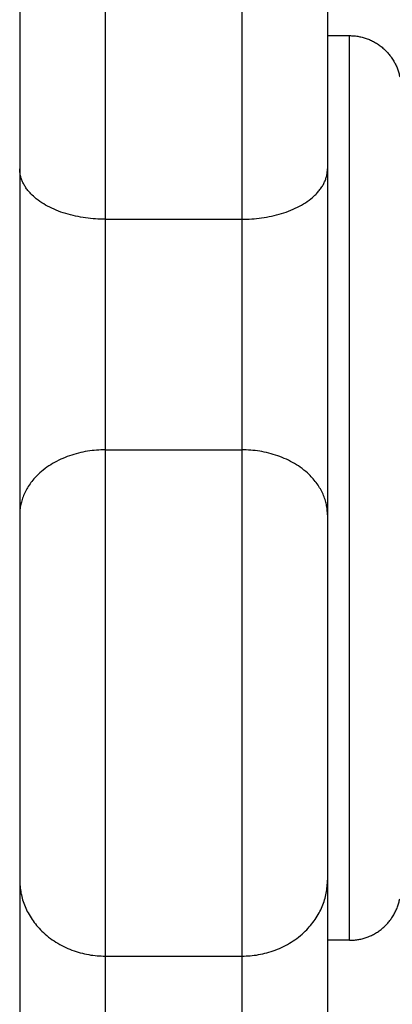
# Model space of a CAD drawing. Units: millimetres. Extents: x 98.62 to 105.63, y 1465.84 to 1473.75.
# Drawn here: x 104.19 to 104.21, y 1471.44 to 1471.5 of the extents above; entities that cross this region are included whole.
import ezdxf

# ---------------------------------------------------------------- set-up
doc = ezdxf.new("R2010")
doc.units = ezdxf.units.MM
doc.header["$PDSIZE"] = -1
doc.layers.add('DIASTASEIS', color=253, linetype='Continuous', lineweight=5)
doc.layers.add('Make2D$Visible$Curves', color=7, linetype='Continuous')
doc.layers.add('Make2D$Visible$Tangents', color=8, linetype='Continuous')
doc.styles.get("Standard").update_dxf_attribs({"font": 'ARIALN.TTF'})
doc.dimstyles.get("Standard").update_dxf_attribs({"dimtxt": 0.18, "dimasz": 0.15, "dimexe": 0.1, "dimexo": 0, "dimgap": 0.09, "dimtad": 0, "dimtih": 1, "dimtoh": 1, "dimzin": 0, "dimdsep": 46, "dimtxsty": 'Standard', "dimblk": 'OBLIQUE', "dimcen": 0.09, "dimadec": 0, "dimazin": 0, "dimtfac": 1, "dimtofl": 0, "dimtmove": 0, "dimatfit": 3, "dimldrblk": 'OBLIQUE', "dimfxl": 1, "dimtolj": 1, "dimtzin": 0, "dimarcsym": 0})

# ---------------------------------------------------------------- blocks, each defined once
blk = doc.blocks.new('_Oblique')
at = {"color": 0, "linetype": 'ByBlock', "lineweight": -2}
blk.add_line((-0.5, -0.5), (0.5, 0.5), dxfattribs=at)
blk = doc.blocks.new('*D83')
at = {"layer": 'Defpoints', "color": 0}
for p in [(104.197669, 1471.532565), (104.197669, 1470.761331), (104.803026, 1470.761331)]:
    blk.add_point(p, dxfattribs=at)
at = {"layer": 'DIASTASEIS', "color": 0, "lineweight": -2}
for p, q in [((104.197669, 1471.532565), (104.903026, 1471.532565)), ((104.803026, 1471.532565), (104.803026, 1471.328851)), ((104.803026, 1470.761331), (104.803026, 1470.965045)), ((104.197669, 1470.761331), (104.903026, 1470.761331))]:
    blk.add_line(p, q, dxfattribs=at)
at = {"layer": 'DIASTASEIS', "color": 0, "linetype": 'ByBlock', "lineweight": -2, "xscale": 0.15, "yscale": 0.15, "zscale": 0.15}
for p, rotation in [((104.803026, 1471.532565), 90), ((104.803026, 1470.761331), 270)]:
    blk.add_blockref('_Oblique', p, dxfattribs=dict(at, rotation=rotation))
at = {"layer": 'DIASTASEIS', "color": 0, "insert": (104.803026, 1471.146948), "char_height": 0.18, "attachment_point": 5}
blk.add_mtext('\\A1;0.80', dxfattribs=at)
blk = doc.blocks.new('OPSH2_E031')
at = {"layer": 'Make2D$Visible$Curves', "color": 0, "lineweight": -3}
for points, weights, knots in [([(353.341458, 242.238317), (353.341458, 242.238317), (353.341458, 242.231229), (353.341458, 242.224142), (353.341458, 242.217722)], [1, 0.8523189544, 1, 0.8523189544, 1], [2.553343, 2.553343, 2.553343, 16.813821, 16.813821, 31.074299, 31.074299, 31.074299]), ([(353.359458, 242.238317), (353.359458, 242.238317), (353.359458, 242.231229), (353.359458, 242.224142), (353.359458, 242.217722)], [1, 0.8523189544, 1, 0.8523189544, 1], [2.553343, 2.553343, 2.553343, 16.813821, 16.813821, 31.074299, 31.074299, 31.074299]), ([(353.341458, 242.197461), (353.341458, 242.192967), (353.341458, 242.186089), (353.341458, 242.17921), (353.341458, 242.176063)], [1, 0.881878780167, 1, 0.881878780167, 1], [0, 0, 0, 12.720752, 12.720752, 25.441503, 25.441503, 25.441503]), ([(353.359458, 242.197461), (353.359458, 242.192967), (353.359458, 242.186089), (353.359458, 242.17921), (353.359458, 242.176063)], [1, 0.881878780167, 1, 0.881878780167, 1], [0, 0, 0, 12.720752, 12.720752, 25.441503, 25.441503, 25.441503])]:
    blk.add_rational_spline(points, weights, degree=2, knots=knots, dxfattribs=at)
for points in [[(353.359458, 242.225532), (353.3601, 242.225532), (353.360743, 242.225532)], [(353.360743, 242.172532), (353.360101, 242.172532), (353.359458, 242.172532)]]:
    blk.add_open_spline(points, degree=2, dxfattribs=at)
for points, weights in [([(353.360743, 242.225532), (353.363212, 242.225532), (353.363687, 242.22311)], [1, 0.772155989234, 1]), ([(353.341458, 242.217722), (353.341458, 242.206487), (353.341458, 242.197461)], [1, 0.733217441567, 1]), ([(353.359458, 242.217722), (353.359458, 242.206487), (353.359458, 242.197461)], [1, 0.733217441567, 1]), ([(353.341458, 242.176063), (353.341458, 242.170869), (353.341458, 242.159674)], [1, 0.795386105981, 1]), ([(353.359458, 242.176063), (353.359458, 242.170869), (353.359458, 242.159674)], [1, 0.795386105981, 1]), ([(353.360743, 242.172532), (353.363212, 242.172532), (353.363687, 242.174955)], [1, 0.772155989234, 1])]:
    blk.add_rational_spline(points, weights, degree=2, dxfattribs=at)
at = {"layer": 'Make2D$Visible$Tangents', "color": 0, "lineweight": -3}
for points, weights, knots in [([(353.346458, 242.243317), (353.346458, 242.243317), (353.346458, 242.233494), (353.346458, 242.223671), (353.346458, 242.214773)], [1, 0.8523189544, 1, 0.8523189544, 1], [2.553343, 2.553343, 2.553343, 16.813821, 16.813821, 31.074299, 31.074299, 31.074299]), ([(353.354458, 242.243317), (353.354458, 242.243317), (353.354458, 242.233494), (353.354458, 242.223671), (353.354458, 242.214773)], [1, 0.8523189544, 1, 0.8523189544, 1], [2.553343, 2.553343, 2.553343, 16.813821, 16.813821, 31.074299, 31.074299, 31.074299]), ([(353.360743, 242.172532), (353.360743, 242.172532), (353.360743, 242.199032), (353.360743, 242.225532), (353.360743, 242.225532)], [1, 0.707106781187, 1, 0.707106781187, 1], [0, 0, 0, 41.626103, 41.626103, 83.252205, 83.252205, 83.252205]), ([(353.346458, 242.201266), (353.346458, 242.195037), (353.346458, 242.185504), (353.346458, 242.175971), (353.346458, 242.171609)], [1, 0.881878780167, 1, 0.881878780167, 1], [0, 0, 0, 12.720752, 12.720752, 25.441503, 25.441503, 25.441503]), ([(353.354458, 242.201266), (353.354458, 242.195037), (353.354458, 242.185504), (353.354458, 242.175971), (353.354458, 242.171609)], [1, 0.881878780167, 1, 0.881878780167, 1], [0, 0, 0, 12.720752, 12.720752, 25.441503, 25.441503, 25.441503])]:
    blk.add_rational_spline(points, weights, degree=2, knots=knots, dxfattribs=at)
for points, weights in [([(353.346458, 242.214773), (353.341458, 242.214773), (353.341458, 242.217722)], [1, 0.707106781187, 1]), ([(353.354458, 242.214773), (353.359458, 242.214773), (353.359458, 242.217722)], [1, 0.707106781187, 1]), ([(353.346458, 242.214773), (353.346458, 242.207283), (353.346458, 242.201266)], [1, 0.733217441567, 1]), ([(353.354458, 242.214773), (353.354458, 242.207283), (353.354458, 242.201266)], [1, 0.733217441567, 1]), ([(353.346458, 242.201266), (353.341458, 242.201266), (353.341458, 242.197461)], [1, 0.707106781187, 1]), ([(353.359458, 242.197461), (353.359458, 242.201266), (353.354458, 242.201266)], [1, 0.707106781187, 1]), ([(353.341458, 242.176063), (353.341458, 242.171609), (353.346458, 242.171609)], [1, 0.707106781187, 1]), ([(353.354458, 242.171609), (353.359458, 242.171609), (353.359458, 242.176063)], [1, 0.707106781187, 1]), ([(353.346458, 242.171609), (353.346458, 242.168147), (353.346458, 242.160683)], [1, 0.795386105981, 1]), ([(353.354458, 242.171609), (353.354458, 242.168147), (353.354458, 242.160683)], [1, 0.795386105981, 1])]:
    blk.add_rational_spline(points, weights, degree=2, dxfattribs=at)
for points in [[(353.346458, 242.214773), (353.350458, 242.214773), (353.354458, 242.214773)], [(353.346458, 242.201266), (353.350458, 242.201266), (353.354458, 242.201266)], [(353.346458, 242.171609), (353.350458, 242.171609), (353.354458, 242.171609)]]:
    blk.add_open_spline(points, degree=2, dxfattribs=at)

msp = doc.modelspace()

# ---------------------------------------------------------------- block references
at = {"color": 0}
msp.add_blockref('OPSH2_E031', (-249.152789, 1229.27611), dxfattribs=at)

# ---------------------------------------------------------------- dimensions: what is measured, and where the dimension line sits
at = {"layer": 'DIASTASEIS'}
dim = msp.add_linear_dim(base=(104.803026, 1470.761331), p1=(104.197669, 1471.532565), p2=(104.197669, 1470.761331), angle=90, dimstyle='Standard', override={"dimdec": 2, "dimrnd": 0.1}, dxfattribs=at)
dim.commit()
dim.dimension.update_dxf_attribs({"geometry": '*D83', "text_midpoint": (104.803026, 1471.146948)})

doc.saveas('drawing.dxf')
